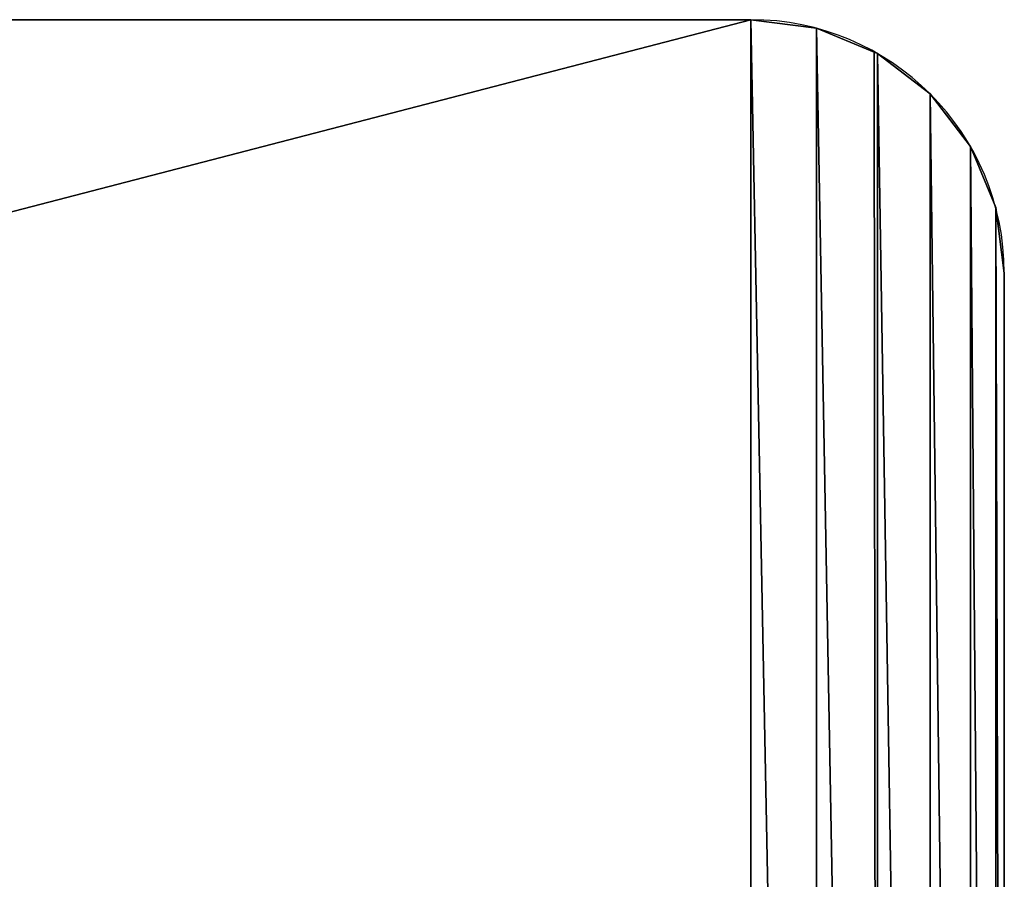
# Model space of a CAD drawing. Extents: x -60 to 1294, y -860 to 100.
# Drawn here: x 742 to 800, y 49 to 100 of the extents above; entities that cross this region are included whole.
import ezdxf

# ---------------------------------------------------------------- set-up
doc = ezdxf.new("R2010")
doc.units = 0
doc.layers.get('0').update_dxf_attribs({"color": 13, "linetype": 'CONTINUOUS'})

# ---------------------------------------------------------------- blocks, each defined once
blk = doc.blocks.new('GROUP_4')
at = {"color": 42}
for p, q in [((15, 200), (785, 200)), ((15, 200, 10), (785, 200, 10)), ((785, 200), (785, 200, 10)), ((788.882, 199.489), (788.882, 199.489, 10)), ((792.297, 198.074), (792.297, 198.074, 10)), ((792.5, 197.99), (792.5, 197.99, 10)), ((795.607, 195.607), (795.607, 195.607, 10)), ((797.99, 192.5), (797.99, 192.5, 10)), ((799.489, 188.882), (799.489, 188.882, 10)), ((800, 185), (800, 15)), ((800, 185), (800, 185, 10)), ((800, 185, 10), (800, 15, 10))]:
    blk.add_line(p, q, dxfattribs=at)
for centre in [(785, 185), (785, 185, 10)]:
    blk.add_arc(centre, 15, 0, 90, dxfattribs=at)
mesh = blk.add_polyface(dxfattribs=at)
corners = [(0.128, 13.042, 10), (0, 185, 10), (0, 15, 10), (0.511, 188.882, 10), (0.511, 11.118, 10), (1.142, 9.26, 10), (2.01, 192.5, 10), (2.01, 7.5, 10), (3.1, 5.869, 10), (4.393, 195.607, 10), (4.393, 4.393, 10), (5.869, 3.1, 10), (7.5, 197.99, 10), (7.5, 2.01, 10), (9.26, 1.142, 10), (11.118, 199.489, 10), (11.118, 0.511, 10), (13.042, 0.128, 10), (15, 200, 10), (15, 0, 10), (785, 0, 10), (785, 200, 10), (788.882, 0.511, 10), (788.882, 199.489, 10), (792.5, 2.01, 10), (792.297, 198.074, 10), (792.5, 197.99, 10), (795.607, 4.393, 10), (795.607, 195.607, 10), (797.99, 7.5, 10), (797.99, 192.5, 10), (799.489, 11.118, 10), (799.489, 188.882, 10), (800, 15, 10), (800, 185, 10)]
mesh.append_faces([[corners[k] for k in face] for face in [(0, 1, 2), (32, 33, 34)]], dxfattribs={"vtx0": -1, "color": 42})
mesh.append_faces([[corners[k] for k in face] for face in [(1, 0, 3), (3, 5, 6), (6, 8, 9), (9, 11, 12), (12, 14, 15), (15, 17, 18), (18, 20, 21), (21, 22, 23), (23, 24, 25), (25, 24, 26), (26, 27, 28), (28, 29, 30), (30, 31, 32)]], dxfattribs={"vtx0": -1, "vtx1": -1, "color": 42})
mesh.append_faces([[corners[k] for k in face] for face in [(3, 0, 4), (3, 4, 5), (6, 5, 7), (6, 7, 8), (9, 8, 10), (9, 10, 11), (12, 11, 13), (12, 13, 14), (15, 14, 16), (15, 16, 17), (18, 17, 19), (18, 19, 20), (21, 20, 22), (23, 22, 24), (26, 24, 27), (28, 27, 29), (30, 29, 31), (32, 31, 33)]], dxfattribs={"vtx0": -1, "vtx2": -1, "color": 42})
mesh = blk.add_polyface(dxfattribs=at)
corners = [(0, 185), (0.128, 13.042), (0, 15), (0.511, 188.882), (0.511, 11.118), (1.142, 9.26), (2.01, 192.5), (2.01, 7.5), (3.1, 5.869), (4.393, 195.607), (4.393, 4.393), (5.869, 3.1), (7.5, 197.99), (7.5, 2.01), (9.26, 1.142), (11.118, 199.489), (11.118, 0.511), (13.042, 0.128), (15, 200), (15, 0), (785, 200), (785, 0), (788.882, 0.511), (788.882, 199.489), (792.5, 2.01), (792.297, 198.074), (792.5, 197.99), (795.607, 4.393), (795.607, 195.607), (797.99, 7.5), (797.99, 192.5), (799.489, 11.118), (799.489, 188.882), (800, 15), (800, 185)]
mesh.append_faces([[corners[k] for k in face] for face in [(0, 1, 2), (33, 32, 34)]], dxfattribs={"vtx0": -1, "color": 42})
mesh.append_faces([[corners[k] for k in face] for face in [(1, 3, 4), (4, 3, 5), (5, 6, 7), (7, 6, 8), (8, 9, 10), (10, 9, 11), (11, 12, 13), (13, 12, 14), (14, 15, 16), (16, 15, 17), (17, 18, 19), (19, 20, 21), (21, 20, 22), (22, 23, 24), (24, 26, 27), (27, 28, 29), (29, 30, 31), (31, 32, 33)]], dxfattribs={"vtx0": -1, "vtx1": -1, "color": 42})
mesh.append_faces([[corners[k] for k in face] for face in [(1, 0, 3), (5, 3, 6), (8, 6, 9), (11, 9, 12), (14, 12, 15), (17, 15, 18), (19, 18, 20), (22, 20, 23), (24, 23, 25), (24, 25, 26), (27, 26, 28), (29, 28, 30), (31, 30, 32)]], dxfattribs={"vtx0": -1, "vtx2": -1, "color": 42})
mesh = blk.add_polyface(dxfattribs=at)
corners = [(15, 200, 10), (785, 200), (15, 200), (785, 200, 10)]
mesh.append_faces([[corners[k] for k in face] for face in [(0, 1, 2), (1, 0, 3)]], dxfattribs={"vtx0": -1, "color": 42})
mesh = blk.add_polyface(dxfattribs=at)
corners = [(785, 200, 10), (788.882, 199.489), (785, 200), (788.882, 199.489, 10)]
mesh.append_faces([[corners[k] for k in face] for face in [(0, 1, 2), (1, 0, 3)]], dxfattribs={"vtx0": -1, "color": 42})
mesh = blk.add_polyface(dxfattribs=at)
corners = [(788.882, 199.489, 10), (792.297, 198.074), (788.882, 199.489), (792.297, 198.074, 10)]
mesh.append_faces([[corners[k] for k in face] for face in [(0, 1, 2), (1, 0, 3)]], dxfattribs={"vtx0": -1, "color": 42})
mesh = blk.add_polyface(dxfattribs=at)
corners = [(792.297, 198.074, 10), (792.5, 197.99), (792.297, 198.074), (792.5, 197.99, 10)]
mesh.append_faces([[corners[k] for k in face] for face in [(0, 1, 2), (1, 0, 3)]], dxfattribs={"vtx0": -1, "color": 42})
mesh = blk.add_polyface(dxfattribs=at)
corners = [(792.5, 197.99, 10), (795.607, 195.607), (792.5, 197.99), (795.607, 195.607, 10)]
mesh.append_faces([[corners[k] for k in face] for face in [(0, 1, 2), (1, 0, 3)]], dxfattribs={"vtx0": -1, "color": 42})
mesh = blk.add_polyface(dxfattribs=at)
corners = [(795.607, 195.607), (797.99, 192.5, 10), (797.99, 192.5), (795.607, 195.607, 10)]
mesh.append_faces([[corners[k] for k in face] for face in [(0, 1, 2), (1, 0, 3)]], dxfattribs={"vtx0": -1, "color": 42})
mesh = blk.add_polyface(dxfattribs=at)
corners = [(797.99, 192.5), (799.489, 188.882, 10), (799.489, 188.882), (797.99, 192.5, 10)]
mesh.append_faces([[corners[k] for k in face] for face in [(0, 1, 2), (1, 0, 3)]], dxfattribs={"vtx0": -1, "color": 42})
mesh = blk.add_polyface(dxfattribs=at)
corners = [(799.489, 188.882), (800, 185, 10), (800, 185), (799.489, 188.882, 10)]
mesh.append_faces([[corners[k] for k in face] for face in [(0, 1, 2), (1, 0, 3)]], dxfattribs={"vtx0": -1, "color": 42})
mesh = blk.add_polyface(dxfattribs=at)
corners = [(800, 185), (800, 15, 10), (800, 15), (800, 185, 10)]
mesh.append_faces([[corners[k] for k in face] for face in [(0, 1, 2), (1, 0, 3)]], dxfattribs={"vtx0": -1, "color": 42})

msp = doc.modelspace()

# ---------------------------------------------------------------- block references
msp.add_blockref('GROUP_4', (0, -100, 415))

doc.saveas('drawing.dxf')
